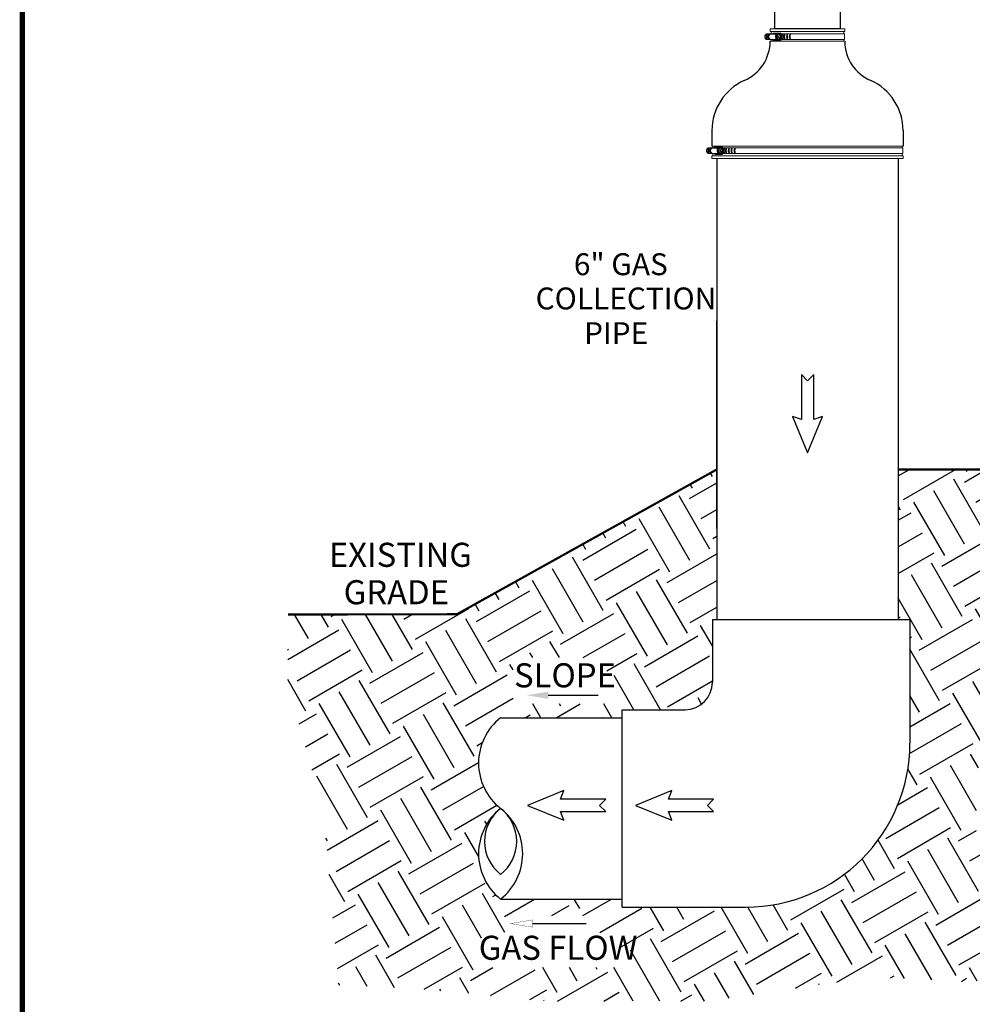
# Model space of a CAD drawing. Units: inches. Extents: x 0.5 to 10.9, y 0.1 to 17.
# Drawn here: x 0.5 to 4, y 7.9 to 11.5 of the extents above; entities that cross this region are included whole.
import ezdxf

# ---------------------------------------------------------------- set-up
doc = ezdxf.new("R2010")
doc.units = ezdxf.units.IN
doc.header["$LTSCALE"] = 0.75
doc.header["$MEASUREMENT"] = 0
doc.styles.add('logo', font='ARIALN.TTF')

msp = doc.modelspace()

# ---------------------------------------------------------------- hatches: boundary and pattern name
h = msp.add_hatch()
h.set_pattern_fill('EARTH', color=256, scale=0.9, angle=30, style=0)
h.set_pattern_definition([(30, (-2.80762, 23.35922), (0.0823557, 0.3073557), [0.225, -0.225]), (30, (-2.8498, 23.4323), (0.0823557, 0.3073557), [0.225, -0.225]), (30, (-2.892, 23.50537), (0.0823557, 0.3073557), [0.225, -0.225]), (120, (-2.8817, 23.54379), (-0.3073557, 0.0823557), [0.225, -0.225]), (120, (-2.80863, 23.58597), (-0.3073557, 0.0823557), [0.225, -0.225]), (120, (-2.73556, 23.62816), (-0.3073557, 0.0823557), [0.225, -0.225])])
h.paths.add_polyline_path([(2.609, 8.1593), (2.609, 8.2205), (2.3058, 8.2205), (2.3058, 8.1593), (2.2131, 8.1593), (2.2131, 8.0309), (2.7243, 8.0309), (2.7243, 8.1593)], flags=16)
h.paths.add_polyline_path([(2.6715, 8.9943), (2.6715, 9.1635), (2.3291, 9.1635), (2.3291, 8.9943)], flags=16)
h.paths.add_polyline_path([(4.3459, 8.8186), (4.3459, 8.947), (4.1213, 8.947), (4.1213, 8.8186)], flags=16)
h.paths.add_polyline_path([(4.4656, 8.5082), (4.4656, 8.6366), (4.0231, 8.6366), (4.0231, 8.5082)], flags=16)
edge = h.paths.add_edge_path()
edge.add_line((5.4446, 9.8516), (5.4446, 8.0011))
edge.add_line((5.4446, 8.0011), (4.7885, 8.0826))
edge.add_line((4.7885, 8.0826), (4.0069, 7.9784))
edge.add_line((4.0069, 7.9784), (3.6422, 7.9968))
edge.add_line((3.6422, 7.9968), (3.0438, 7.9077))
edge.add_line((3.0438, 7.9077), (2.4553, 7.9077))
edge.add_line((2.4553, 7.9077), (2.017, 7.9506))
edge.add_line((2.017, 7.9506), (1.6922, 7.9659))
edge.add_line((1.6922, 7.9659), (1.637, 8.5969))
edge.add_line((1.637, 8.5969), (1.5052, 9.0717))
edge.add_line((1.5052, 9.0717), (1.5065, 9.3213))
edge.add_line((1.5065, 9.3213), (2.1224, 9.3213))
edge.add_line((2.1224, 9.3213), (3.0741, 9.8516))
edge.add_line((3.0741, 9.8516), (3.0741, 9.3031))
edge.add_line((3.0741, 9.3031), (3.0577, 9.3031))
edge.add_line((3.0577, 9.3031), (3.0577, 9.0734))
edge.add_arc((2.9577, 9.0734), 0.1, -90, 0, ccw=False)
edge.add_line((2.9577, 8.9734), (2.7281, 8.9734))
edge.add_line((2.7281, 8.9734), (2.7281, 8.9437))
edge.add_line((2.7281, 8.9437), (2.2836, 8.9437))
edge.add_arc((2.4131, 8.7781), 0.2103, 128.0362, 231.9638)
edge.add_arc((2.4131, 8.4468), 0.2103, 128.0362, 231.9638)
edge.add_line((2.2836, 8.2812), (2.7281, 8.2812))
edge.add_line((2.7281, 8.2812), (2.7281, 8.2515))
edge.add_line((2.7281, 8.2515), (3.1796, 8.2515))
edge.add_arc((3.1796, 8.8515), 0.6, 270, 360)
edge.add_line((3.7796, 8.8515), (3.7796, 9.3031))
edge.add_line((3.7796, 9.3031), (3.7366, 9.3031))
edge.add_line((3.7366, 9.3031), (3.7366, 9.8516))
edge.add_line((3.7366, 9.8516), (4.4764, 9.8516))
edge.add_line((4.4764, 9.8516), (4.4764, 8.8286))
edge.add_line((4.4764, 8.8286), (4.468, 8.8286))
edge.add_line((4.468, 8.8286), (4.468, 8.8173))
edge.add_arc((4.438, 8.8173), 0.03, -90, 0, ccw=False)
edge.add_line((4.438, 8.7873), (4.4267, 8.7873))
edge.add_line((4.4267, 8.7873), (4.4267, 8.7789))
edge.add_line((4.4267, 8.7789), (4.0399, 8.7789))
edge.add_arc((4.0564, 8.7578), 0.0267, 128.0362, 231.9638)
edge.add_arc((4.056, 8.7159), 0.0264, 127.7082, 232.2918)
edge.add_line((4.0399, 8.6951), (4.4267, 8.6951))
edge.add_line((4.4267, 8.6951), (4.4267, 8.6867))
edge.add_line((4.4267, 8.6867), (4.4811, 8.6867))
edge.add_arc((4.4811, 8.7742), 0.0875, 270, 360)
edge.add_line((4.5686, 8.7742), (4.5686, 8.8286))
edge.add_line((4.5686, 8.8286), (4.5602, 8.8286))
edge.add_line((4.5602, 8.8286), (4.5602, 9.8516))
edge.add_line((4.5602, 9.8516), (5.4446, 9.8516))

# ---------------------------------------------------------------- linework, layer by layer
at = {"color": 7, "linetype": 'Continuous', "lineweight": 15}
for p, q in [((3.2689, 11.4617), (3.5415, 11.4617)), ((3.2689, 11.4517), (3.2689, 11.4617)), ((3.2689, 11.4517), (3.3255, 11.4517)), ((3.2726, 11.4437), (3.2726, 11.4517)), ((3.2815, 11.4466), (3.3053, 11.4466)), ((3.3076, 11.4455), (3.3076, 11.4437)), ((3.3255, 11.4517), (3.5415, 11.4517)), ((3.5377, 11.4517), (3.5377, 11.4437)), ((3.5415, 11.4617), (3.5415, 11.4517)), ((3.2759, 11.4437), (3.2573, 11.4437)), ((3.2759, 11.4225), (3.258, 11.4225)), ((3.2689, 11.4167), (3.3255, 11.4167)), ((3.2689, 11.4167), (3.2689, 11.4167)), ((3.2723, 11.443), (3.2786, 11.4443)), ((3.2957, 11.443), (3.2723, 11.443)), ((3.2957, 11.4233), (3.2723, 11.4233)), ((3.2784, 11.422), (3.2723, 11.4233)), ((3.2726, 11.4167), (3.2726, 11.4225)), ((3.2978, 11.422), (3.2784, 11.422)), ((3.2978, 11.4443), (3.2786, 11.4443)), ((3.3053, 11.4198), (3.2815, 11.4198)), ((3.2921, 11.4395), (3.295, 11.4423)), ((3.295, 11.4239), (3.2921, 11.4267)), ((3.2935, 11.4333), (3.2982, 11.4427)), ((3.2935, 11.4333), (3.2999, 11.4333)), ((3.2979, 11.4237), (3.2935, 11.4333)), ((3.2979, 11.4237), (3.3043, 11.4237)), ((3.307, 11.4235), (3.2979, 11.4237)), ((3.2982, 11.4427), (3.3046, 11.4427)), ((3.3017, 11.4289), (3.3021, 11.4281)), ((3.3022, 11.4384), (3.3018, 11.4376)), ((3.3021, 11.4441), (3.3026, 11.4441)), ((3.3026, 11.4221), (3.3021, 11.4221)), ((3.3027, 11.4236), (3.3084, 11.4235)), ((3.3058, 11.4243), (3.3061, 11.4421)), ((3.3247, 11.4437), (3.3059, 11.4437)), ((3.3247, 11.4225), (3.3059, 11.4225)), ((3.3087, 11.4426), (3.3065, 11.4426)), ((3.307, 11.4235), (3.3134, 11.4235)), ((3.3076, 11.4225), (3.3076, 11.4207)), ((3.3087, 11.4426), (3.3084, 11.4235)), ((3.3084, 11.4235), (3.3115, 11.4235)), ((3.3118, 11.4426), (3.3087, 11.4426)), ((3.3117, 11.4419), (3.3115, 11.4242)), ((3.3115, 11.4242), (3.3115, 11.4235)), ((3.3119, 11.4235), (3.3115, 11.4235)), ((3.3118, 11.4426), (3.3117, 11.4419)), ((3.3118, 11.4426), (3.3122, 11.4426)), ((3.3153, 11.4278), (3.3157, 11.4286)), ((3.3159, 11.4373), (3.3155, 11.4382)), ((3.3245, 11.4437), (3.5403, 11.4437)), ((3.3245, 11.4225), (3.5403, 11.4225)), ((3.3255, 11.4167), (3.5415, 11.4167)), ((3.5377, 11.4225), (3.5377, 11.4167)), ((3.5403, 11.4437), (3.5403, 11.4225)), ((3.0627, 11.0271), (3.0442, 11.0271)), ((3.0558, 11.0329), (3.1123, 11.0329)), ((3.0591, 11.0264), (3.0654, 11.0277)), ((3.0826, 11.0264), (3.0591, 11.0264)), ((3.0595, 11.0271), (3.0595, 11.0329)), ((3.0847, 11.0277), (3.0654, 11.0277)), ((3.0684, 11.03), (3.0922, 11.03)), ((3.079, 11.0229), (3.0818, 11.0257)), ((3.0804, 11.0167), (3.085, 11.0261)), ((3.0804, 11.0167), (3.0867, 11.0167)), ((3.0848, 11.0071), (3.0804, 11.0167)), ((3.085, 11.0261), (3.0914, 11.0261)), ((3.0891, 11.0218), (3.0887, 11.021)), ((3.0889, 11.0275), (3.0895, 11.0275)), ((3.1116, 11.0271), (3.0927, 11.0271)), ((3.0927, 11.0077), (3.0929, 11.0255)), ((3.0955, 11.026), (3.0933, 11.026)), ((3.0944, 11.0289), (3.0944, 11.0271)), ((3.0955, 11.026), (3.0953, 11.0069)), ((3.0986, 11.026), (3.0955, 11.026)), ((3.0986, 11.0254), (3.0984, 11.0076)), ((3.0986, 11.026), (3.0991, 11.026)), ((3.0986, 11.026), (3.0986, 11.0254)), ((3.1027, 11.0207), (3.1023, 11.0216)), ((3.1114, 11.0271), (3.7538, 11.0271)), ((3.1123, 11.0329), (3.7549, 11.0329)), ((3.7512, 11.0329), (3.7512, 11.0271)), ((3.7538, 11.0271), (3.7538, 11.0059)), ((3.0627, 11.0059), (3.0449, 11.0059)), ((3.0558, 10.9979), (3.1123, 10.9979)), ((3.0558, 10.988), (3.0558, 10.9979)), ((3.0558, 10.988), (3.1123, 10.988)), ((3.0653, 11.0054), (3.0591, 11.0067)), ((3.0826, 11.0067), (3.0591, 11.0067)), ((3.0595, 10.9979), (3.0595, 11.0059)), ((3.0846, 11.0054), (3.0653, 11.0054)), ((3.0922, 11.0032), (3.0684, 11.0032)), ((3.0818, 11.0073), (3.079, 11.0102)), ((3.0939, 11.0069), (3.0848, 11.0071)), ((3.0848, 11.0071), (3.0911, 11.0071)), ((3.0885, 11.0123), (3.0889, 11.0115)), ((3.0895, 11.0055), (3.0889, 11.0055)), ((3.0896, 11.0071), (3.0953, 11.0069)), ((3.1116, 11.0059), (3.0927, 11.0059)), ((3.0939, 11.0069), (3.1003, 11.0069)), ((3.0944, 11.0059), (3.0944, 11.0041)), ((3.0953, 11.0069), (3.0983, 11.0069)), ((3.0984, 11.0076), (3.0983, 11.0069)), ((3.0988, 11.0069), (3.0983, 11.0069)), ((3.1022, 11.0112), (3.1026, 11.012)), ((3.1114, 11.0059), (3.7538, 11.0059)), ((3.1123, 10.9979), (3.7549, 10.9979)), ((3.1123, 10.988), (3.7549, 10.988)), ((3.7512, 11.0059), (3.7512, 10.9979)), ((3.7549, 10.9979), (3.7549, 10.988))]:
    msp.add_line(p, q, dxfattribs=at)
for p, q in [((3.5242, 11.4617), (3.2862, 11.4617)), ((3.5415, 11.4167), (3.5415, 11.4167)), ((3.0558, 11.0904), (3.0558, 11.0329)), ((3.7549, 11.0904), (3.7549, 11.0329)), ((3.0741, 10.988), (3.0741, 9.3031)), ((3.7366, 10.988), (3.7366, 9.3031)), ((3.0741, 9.6354), (3.0741, 10.3944)), ((3.0741, 9.6354), (3.0741, 10.3944)), ((3.0741, 9.8516), (2.1224, 9.3213)), ((2.1224, 9.3213), (1.5065, 9.3213)), ((3.0577, 9.3031), (3.0577, 9.0734)), ((3.0577, 9.3031), (3.0874, 9.3031)), ((3.0874, 9.3031), (3.7499, 9.3031)), ((3.7499, 9.3031), (3.7796, 9.3031)), ((3.7796, 9.3031), (3.7796, 8.8515)), ((2.4579, 9.0261), (2.6402, 9.0261)), ((2.7281, 8.9734), (2.9577, 8.9734)), ((2.7281, 8.9437), (2.7281, 8.9734)), ((2.2836, 8.9437), (2.7281, 8.9437)), ((2.7281, 8.2812), (2.7281, 8.9437)), ((2.7281, 8.2812), (2.7281, 8.9437)), ((2.2836, 8.2812), (2.7281, 8.2812)), ((2.7281, 8.2515), (2.7281, 8.2812)), ((2.7281, 8.2515), (3.1796, 8.2515)), ((2.4001, 8.1916), (2.5957, 8.1916))]:
    msp.add_line(p, q)
at = {"color": 142, "linetype": 'Continuous', "lineweight": 15}
for p, q in [((3.3017, 11.422), (3.3032, 11.4221)), ((3.0885, 11.0054), (3.0901, 11.0055))]:
    msp.add_line(p, q, dxfattribs=at)
at = {"color": 7, "const_width": 0.0192}
msp.add_lwpolyline([(0.5352, 16.2691, -0.414214), (0.7012, 16.4351), (10.7306, 16.4351, -0.414214), (10.8966, 16.2691), (10.8966, 0.2681, -0.414214), (10.7306, 0.102), (0.7012, 0.102, -0.414214), (0.5352, 0.2681)], format="xyb", close=True, dxfattribs=at)
msp.add_lwpolyline([(3.5242, 11.5292), (3.5242, 11.4617), (3.2862, 11.4617), (3.2862, 11.5292)])
at = {"color": 7, "linetype": 'Continuous', "lineweight": 15, "flags": 128}
for points in [[(3.3013, 11.445), (3.2995, 11.4448), (3.2978, 11.4442), (3.2962, 11.4433), (3.2947, 11.442), (3.2935, 11.4404), (3.2925, 11.4386), (3.2918, 11.4366), (3.2914, 11.4344), (3.2914, 11.4322), (3.2917, 11.4301), (3.2923, 11.428), (3.2933, 11.4261), (3.2945, 11.4245), (3.2959, 11.4231), (3.2975, 11.4221), (3.2992, 11.4215), (3.301, 11.4213)], [(3.2723, 11.4233), (3.2706, 11.4235), (3.2689, 11.4241), (3.2675, 11.4251), (3.2662, 11.4265), (3.2652, 11.4282), (3.2645, 11.4301), (3.2641, 11.4321), (3.2641, 11.4341), (3.2645, 11.4362), (3.2652, 11.438), (3.2662, 11.4397), (3.2675, 11.4411), (3.2689, 11.4421), (3.2706, 11.4428), (3.2723, 11.443)], [(3.2957, 11.4233), (3.2943, 11.4235), (3.2927, 11.4241), (3.2912, 11.4251), (3.29, 11.4265), (3.289, 11.4282), (3.2883, 11.4301), (3.2879, 11.4321), (3.2879, 11.4341), (3.2883, 11.4362), (3.289, 11.438), (3.29, 11.4397), (3.2912, 11.4411), (3.2927, 11.4421), (3.2943, 11.4428), (3.2957, 11.443)], [(3.3021, 11.4441), (3.3013, 11.4441), (3.2996, 11.4437), (3.298, 11.443), (3.2966, 11.4419), (3.2953, 11.4405), (3.2943, 11.4388), (3.2935, 11.4369), (3.2931, 11.4349), (3.293, 11.4328), (3.2932, 11.4307), (3.2937, 11.4287), (3.2946, 11.4269), (3.2957, 11.4253), (3.297, 11.424), (3.2985, 11.423), (3.3002, 11.4223), (3.3019, 11.4221)], [(3.3011, 11.4357), (3.3009, 11.4351), (3.3009, 11.435)], [(3.0591, 11.0067), (3.0574, 11.0069), (3.0558, 11.0075), (3.0543, 11.0085), (3.0531, 11.0099), (3.0521, 11.0116), (3.0514, 11.0135), (3.051, 11.0155), (3.051, 11.0175), (3.0514, 11.0196), (3.0521, 11.0214), (3.0531, 11.0231), (3.0543, 11.0245), (3.0558, 11.0255), (3.0574, 11.0262), (3.0591, 11.0264)], [(3.0826, 11.0067), (3.0812, 11.0069), (3.0796, 11.0075), (3.0781, 11.0085), (3.0768, 11.0099), (3.0758, 11.0116), (3.0751, 11.0135), (3.0748, 11.0155), (3.0748, 11.0175), (3.0751, 11.0196), (3.0758, 11.0214), (3.0768, 11.0231), (3.0781, 11.0245), (3.0796, 11.0255), (3.0812, 11.0262), (3.0826, 11.0264)], [(3.0882, 11.0284), (3.0864, 11.0282), (3.0847, 11.0276), (3.083, 11.0267), (3.0816, 11.0254), (3.0803, 11.0238), (3.0793, 11.022), (3.0787, 11.02), (3.0783, 11.0178), (3.0783, 11.0156), (3.0786, 11.0135), (3.0792, 11.0114), (3.0801, 11.0095), (3.0813, 11.0079), (3.0827, 11.0065), (3.0843, 11.0055), (3.0861, 11.0049), (3.0879, 11.0047)], [(3.0889, 11.0275), (3.0882, 11.0275), (3.0865, 11.0271), (3.0849, 11.0264), (3.0834, 11.0253), (3.0821, 11.0239), (3.0811, 11.0222), (3.0804, 11.0203), (3.0799, 11.0183), (3.0798, 11.0162), (3.08, 11.0141), (3.0806, 11.0121), (3.0814, 11.0103), (3.0825, 11.0087), (3.0839, 11.0074), (3.0854, 11.0064), (3.087, 11.0058), (3.0888, 11.0055)], [(3.0879, 11.0191), (3.0878, 11.0185), (3.0878, 11.0184)]]:
    msp.add_lwpolyline(points, dxfattribs=at)
at = {"color": 142, "linetype": 'Continuous', "lineweight": 15, "flags": 128}
for points in [[(3.3032, 11.4441), (3.3029, 11.4441), (3.3011, 11.4442), (3.2994, 11.4438), (3.2978, 11.4431), (3.2963, 11.442), (3.295, 11.4405), (3.294, 11.4388), (3.2932, 11.4369), (3.2928, 11.4349), (3.2926, 11.4328), (3.2929, 11.4307), (3.2934, 11.4287), (3.2943, 11.4268), (3.2954, 11.4252), (3.2967, 11.4239), (3.2983, 11.4229), (3.2999, 11.4223), (3.3017, 11.422), (3.3017, 11.422)], [(3.0901, 11.0275), (3.0897, 11.0275), (3.088, 11.0276), (3.0863, 11.0272), (3.0846, 11.0265), (3.0831, 11.0254), (3.0818, 11.0239), (3.0808, 11.0222), (3.0801, 11.0203), (3.0796, 11.0183), (3.0795, 11.0162), (3.0797, 11.0141), (3.0803, 11.0121), (3.0811, 11.0102), (3.0822, 11.0086), (3.0836, 11.0073), (3.0851, 11.0063), (3.0868, 11.0057), (3.0885, 11.0054), (3.0885, 11.0054)]]:
    msp.add_lwpolyline(points, dxfattribs=at)
for points in [[(3.428, 10.0336), (3.428, 10.1983), (3.4054, 10.1756), (3.3828, 10.1983), (3.3828, 10.0336), (3.351, 10.0453), (3.4054, 9.9125), (3.4597, 10.0453)], [(2.503, 8.6008), (2.6676, 8.6008), (2.645, 8.6234), (2.6676, 8.646), (2.503, 8.646), (2.5147, 8.6777), (2.3819, 8.6234), (2.5147, 8.5691)], [(2.8973, 8.6008), (3.0619, 8.6008), (3.0393, 8.6234), (3.0619, 8.646), (2.8973, 8.646), (2.9089, 8.6777), (2.7761, 8.6234), (2.9089, 8.5691)]]:
    msp.add_lwpolyline(points, close=True)
at = {"const_width": 0.008}
for points in [[(3.0741, 9.8516), (2.1239, 9.3222), (1.5065, 9.3213)], [(4.4764, 9.8516), (3.7366, 9.8516)]]:
    msp.add_lwpolyline(points, dxfattribs=at)
at = {"const_width": 0.001}
msp.add_lwpolyline([(4.0399, 8.7789), (4.4267, 8.7789), (4.4267, 8.7873), (4.438, 8.7873, 0.414214), (4.468, 8.8173), (4.468, 8.8286), (4.4763, 8.8286), (4.4764, 9.8516), (3.7366, 9.8516), (3.7366, 9.3031), (3.7796, 9.3031), (3.7796, 8.8515, -0.414214), (3.1796, 8.2515), (2.7281, 8.2515), (2.7281, 8.2812), (2.2836, 8.2812)], format="xyb", dxfattribs=at)
msp.add_lwpolyline([(2.4001, 8.1916), (2.4001, 8.2049), (2.3201, 8.1916), (2.4001, 8.1783)], close=True, dxfattribs=at)
at = {"color": 7, "linetype": 'Continuous', "lineweight": 15}
for centre, radius, start, end in [((3.2817, 11.4434), 0.00324, 92.8401, 163.8488), ((3.3053, 11.4436), 0.00293, 38.9415, 153.5923), ((3.2817, 11.4233), 0.00356, 201.9441, 267.2193), ((3.2988, 11.4331), 0.00923, 136.4086, 223.5914), ((3.305, 11.4335), 0.0115, 126.2726, 180.8692), ((3.3051, 11.4328), 0.0116, 177.634, 231.7059), ((3.3026, 11.4299), 0.0078, 233.1228, 304.5126), ((3.3026, 11.4363), 0.0078, 53.1229, 124.5125), ((3.3119, 11.4332), 0.0111, 156.3593, 174.8925), ((3.3121, 11.4331), 0.0113, 176.6526, 201.8696), ((3.3097, 11.4318), 0.00849, 206.2319, 242.7799), ((3.3096, 11.4345), 0.00834, 114.9882, 152.0015), ((3.3053, 11.423), 0.0032, 212.3815, 315.2043), ((3.3096, 11.4313), 0.00825, 218.9578, 244.3502), ((3.308, 11.4317), 0.00834, 294.9882, 332.0015), ((3.3079, 11.4344), 0.00849, 26.2319, 62.7799), ((3.3085, 11.4312), 0.0081, 293.4003, 319.109), ((3.3084, 11.4349), 0.00825, 38.9575, 64.3504), ((3.3054, 11.4331), 0.0113, 336.5261, 21.853), ((3.3053, 11.4331), 0.0119, 347.3983, 10.9809), ((3.0685, 11.0268), 0.00324, 92.8401, 163.8488), ((3.0857, 11.0165), 0.00923, 136.4086, 223.5914), ((3.092, 11.0162), 0.0116, 177.634, 231.7059), ((3.0918, 11.0169), 0.0115, 126.2726, 180.8692), ((3.0895, 11.0197), 0.0078, 53.1229, 124.5125), ((3.099, 11.0165), 0.0113, 176.6526, 201.8696), ((3.0988, 11.0166), 0.0111, 156.3593, 174.8925), ((3.0964, 11.0179), 0.00834, 114.9882, 152.0015), ((3.0922, 11.027), 0.00293, 38.9415, 153.5923), ((3.0947, 11.0178), 0.00849, 26.2319, 62.7799), ((3.0952, 11.0183), 0.00825, 38.9576, 64.3503), ((3.0922, 11.0165), 0.0113, 336.5261, 21.853), ((3.0921, 11.0165), 0.0119, 347.3983, 10.9809), ((3.0686, 11.0067), 0.00356, 201.9441, 267.2193), ((3.0895, 11.0133), 0.0078, 233.1228, 304.5126), ((3.0965, 11.0152), 0.00849, 206.2319, 242.7799), ((3.0922, 11.0064), 0.0032, 212.3815, 315.2043), ((3.0964, 11.0147), 0.00825, 218.9576, 244.3503), ((3.0948, 11.0151), 0.00834, 294.9882, 332.0015), ((3.0953, 11.0146), 0.0081, 293.4003, 319.109)]:
    msp.add_arc(centre, radius, start, end, dxfattribs=at)
for centre, radius, start, end in [((3.1122, 11.4169), 0.1567, 293.3038, 359.9312), ((3.2682, 11.4333), 0.0142, 143.878, 216.122), ((3.2676, 11.4333), 0.0129, 149.8378, 210.1622), ((3.3008, 11.4333), 0.0447, 169.253, 190.747), ((3.2753, 11.4333), 0.0142, 143.878, 216.122), ((3.2747, 11.4333), 0.0129, 149.8378, 210.1622), ((3.3078, 11.4333), 0.0447, 169.253, 190.747), ((3.3328, 11.4333), 0.0142, 143.878, 216.122), ((3.3322, 11.4333), 0.0129, 149.8378, 210.1622), ((3.3653, 11.4333), 0.0447, 169.253, 190.747), ((3.343, 11.4333), 0.0142, 143.878, 216.122), ((3.3424, 11.4333), 0.0129, 149.8378, 210.1622), ((3.3755, 11.4333), 0.0447, 169.253, 190.747), ((3.353, 11.4333), 0.0142, 143.878, 216.122), ((3.3525, 11.4333), 0.0129, 149.8378, 210.1622), ((3.3856, 11.4333), 0.0447, 169.253, 190.747), ((3.698, 11.4169), 0.1565, 180.0738, 246.8112), ((3.2558, 11.0904), 0.2, 114.0755, 180), ((3.5549, 11.0904), 0.2, 0, 65.986), ((3.0551, 11.0167), 0.0142, 143.878, 216.122), ((3.0545, 11.0167), 0.0129, 149.8378, 210.1622), ((3.0876, 11.0167), 0.0447, 169.253, 190.747), ((3.0622, 11.0167), 0.0142, 143.878, 216.122), ((3.0616, 11.0167), 0.0129, 149.8378, 210.1622), ((3.0947, 11.0167), 0.0447, 169.253, 190.747), ((3.1196, 11.0167), 0.0142, 143.878, 216.122), ((3.119, 11.0167), 0.0129, 149.8378, 210.1622), ((3.1521, 11.0167), 0.0447, 169.253, 190.747), ((3.1299, 11.0167), 0.0142, 143.878, 216.122), ((3.1293, 11.0167), 0.0129, 149.8378, 210.1622), ((3.1624, 11.0167), 0.0447, 169.253, 190.747), ((3.1399, 11.0167), 0.0142, 143.878, 216.122), ((3.1393, 11.0167), 0.0129, 149.8378, 210.1622), ((3.1724, 11.0167), 0.0447, 169.253, 190.747), ((3.1511, 11.0167), 0.0142, 143.878, 216.122), ((3.1506, 11.0167), 0.0129, 149.8378, 210.1622), ((3.1837, 11.0167), 0.0447, 169.253, 190.747), ((2.9577, 9.0734), 0.1, 270, 0), ((2.4131, 8.7781), 0.2103, 128.0362, 231.9638), ((3.1796, 8.8515), 0.6, 270, 0), ((2.4131, 8.4468), 0.2103, 128.0362, 231.9638), ((2.378, 8.4918), 0.1532, 128.0362, 231.9638), ((2.1892, 8.4918), 0.1532, 308.0362, 51.9638), ((2.154, 8.4468), 0.2103, 308.0362, 51.9638)]:
    msp.add_arc(centre, radius, start, end)
for points, knots in [([(3.3015, 11.445), (3.3018, 11.445), (3.3027, 11.445), (3.3041, 11.4446), (3.3057, 11.4439), (3.3068, 11.4432), (3.3073, 11.4427), (3.3074, 11.4426)], [0, 0, 0, 0, 0.135002, 0.407434, 0.679935, 0.953179, 1, 1, 1, 1]), ([(3.2573, 11.4437), (3.2563, 11.4434), (3.2547, 11.4429), (3.2529, 11.4416), (3.2517, 11.4404), (3.2506, 11.439), (3.2499, 11.4374), (3.2493, 11.4358), (3.249, 11.434), (3.2491, 11.4322), (3.2493, 11.4305), (3.2499, 11.4288), (3.2507, 11.4273), (3.2517, 11.4259), (3.2529, 11.4247), (3.2547, 11.4234), (3.2565, 11.4227), (3.2578, 11.4225), (3.258, 11.4225)], [0, 0, 0, 0, 0.115741, 0.172993, 0.230244, 0.287493, 0.344741, 0.401987, 0.459233, 0.516479, 0.573725, 0.630971, 0.688219, 0.745468, 0.802719, 0.85978, 0.975142, 1, 1, 1, 1]), ([(3.3011, 11.4357), (3.3011, 11.4357), (3.3011, 11.4357), (3.3011, 11.4357), (3.3011, 11.4355), (3.301, 11.4351), (3.3008, 11.4345), (3.3005, 11.434), (3.3003, 11.4337), (3.3001, 11.4335), (3.3, 11.4334), (3.2999, 11.4333), (3.2999, 11.4333), (3.2999, 11.4333)], [0, 0, 0, 0, 0.018876, 0.042698, 0.086839, 0.230743, 0.557796, 0.681401, 0.832377, 0.885935, 0.939859, 0.973161, 1, 1, 1, 1]), ([(3.2999, 11.4333), (3.2999, 11.4333), (3.2999, 11.4333), (3.3, 11.4332), (3.3002, 11.4331), (3.3004, 11.4328), (3.3007, 11.4321), (3.301, 11.4315), (3.3011, 11.4311), (3.3011, 11.4309), (3.301, 11.4309), (3.301, 11.4309), (3.301, 11.4308), (3.301, 11.4308)], [0, 0, 0, 0, 0.030651, 0.068092, 0.124968, 0.228845, 0.442053, 0.821875, 0.879091, 0.940621, 0.965161, 0.986096, 1, 1, 1, 1]), ([(3.3012, 11.4358), (3.3011, 11.4354), (3.3009, 11.4345), (3.3008, 11.433), (3.3009, 11.4316), (3.3011, 11.4309), (3.3011, 11.4308)], [0, 0, 0, 0, 0.193224, 0.567669, 0.922943, 1, 1, 1, 1]), ([(3.3018, 11.4376), (3.3016, 11.4372), (3.3014, 11.4368), (3.3012, 11.4363), (3.3011, 11.4361), (3.3011, 11.4359), (3.301, 11.4358), (3.301, 11.4358), (3.301, 11.4357), (3.3011, 11.4357), (3.3011, 11.4357), (3.3011, 11.4357)], [0, 0, 0, 0, 0.552357, 0.689589, 0.784238, 0.850364, 0.919264, 0.947399, 0.975765, 0.991856, 1, 1, 1, 1]), ([(3.301, 11.4308), (3.301, 11.4308), (3.301, 11.4308), (3.301, 11.4308), (3.301, 11.4307), (3.301, 11.4304), (3.3013, 11.4297), (3.3016, 11.4292), (3.3017, 11.4289)], [0, 0, 0, 0, 0.016668, 0.037321, 0.073229, 0.179706, 0.59573, 1, 1, 1, 1]), ([(3.3073, 11.4235), (3.3072, 11.4234), (3.3067, 11.4229), (3.3056, 11.4223), (3.304, 11.4215), (3.3025, 11.4212), (3.3015, 11.4212), (3.3012, 11.4212)], [0, 0, 0, 0, 0.034284, 0.305241, 0.575093, 0.843649, 1, 1, 1, 1]), ([(3.3021, 11.4281), (3.3022, 11.4277), (3.3025, 11.4272), (3.3027, 11.4267), (3.3028, 11.4265), (3.3029, 11.4264), (3.303, 11.4263), (3.3031, 11.4262), (3.3031, 11.4261), (3.3031, 11.4261), (3.3032, 11.4261), (3.3032, 11.4261)], [0, 0, 0, 0, 0.552359, 0.689588, 0.78424, 0.850366, 0.919265, 0.9474, 0.975761, 0.991857, 1, 1, 1, 1]), ([(3.3034, 11.4403), (3.3034, 11.4403), (3.3033, 11.4403), (3.3033, 11.4403), (3.3032, 11.4402), (3.3029, 11.4399), (3.3026, 11.4392), (3.3023, 11.4387), (3.3022, 11.4384)], [0, 0, 0, 0, 0.016669, 0.037317, 0.073228, 0.179706, 0.59573, 1, 1, 1, 1]), ([(3.3032, 11.4261), (3.3032, 11.4261), (3.3032, 11.4261), (3.3033, 11.4261), (3.3034, 11.4259), (3.3037, 11.4255), (3.304, 11.4249), (3.3043, 11.4244), (3.3044, 11.424), (3.3044, 11.4238), (3.3044, 11.4237), (3.3043, 11.4237), (3.3043, 11.4237), (3.3043, 11.4237)], [0, 0, 0, 0, 0.018876, 0.0427, 0.086842, 0.230743, 0.557798, 0.681401, 0.832377, 0.885937, 0.939857, 0.973161, 1, 1, 1, 1]), ([(3.3046, 11.4427), (3.3046, 11.4427), (3.3046, 11.4427), (3.3046, 11.4427), (3.3047, 11.4425), (3.3046, 11.4422), (3.3043, 11.4416), (3.3039, 11.441), (3.3036, 11.4405), (3.3035, 11.4404), (3.3034, 11.4404), (3.3034, 11.4403), (3.3034, 11.4403), (3.3034, 11.4403)], [0, 0, 0, 0, 0.030648, 0.068087, 0.124962, 0.22884, 0.442051, 0.821875, 0.879091, 0.940622, 0.965159, 0.986094, 1, 1, 1, 1]), ([(3.3043, 11.4237), (3.3043, 11.4237), (3.3043, 11.4237), (3.3044, 11.4237), (3.3046, 11.4237), (3.3049, 11.4237), (3.3054, 11.4237), (3.3059, 11.4237), (3.3062, 11.4236), (3.3063, 11.4236)], [0, 0, 0, 0, 0.015416, 0.05616, 0.116897, 0.238675, 0.446812, 0.875212, 1, 1, 1, 1]), ([(3.3065, 11.4427), (3.3063, 11.4427), (3.306, 11.4427), (3.3055, 11.4427), (3.3051, 11.4427), (3.3048, 11.4427), (3.3047, 11.4427), (3.3046, 11.4427), (3.3046, 11.4427), (3.3046, 11.4427)], [0, 0, 0, 0, 0.363084, 0.588676, 0.816357, 0.88314, 0.933025, 0.983321, 1, 1, 1, 1]), ([(3.306, 11.4239), (3.306, 11.4239), (3.3059, 11.4239), (3.3059, 11.424), (3.3058, 11.4241), (3.3058, 11.4242), (3.3058, 11.4242), (3.3058, 11.4243)], [0, 0, 0, 0, 0.197587, 0.39568, 0.599587, 0.815942, 1, 1, 1, 1]), ([(3.3063, 11.4236), (3.3062, 11.4237), (3.3062, 11.4237), (3.3061, 11.4238), (3.3061, 11.4239), (3.306, 11.4239), (3.306, 11.4239)], [0, 0, 0, 0, 0.156693, 0.539989, 0.900317, 1, 1, 1, 1]), ([(3.3061, 11.4421), (3.3061, 11.4421), (3.3061, 11.4421), (3.3061, 11.4422), (3.3061, 11.4423), (3.3061, 11.4424), (3.3061, 11.4424)], [0, 0, 0, 0, 0.057387, 0.478073, 0.896737, 1, 1, 1, 1]), ([(3.3063, 11.4425), (3.3063, 11.4425), (3.3064, 11.4425), (3.3065, 11.4426), (3.3065, 11.4427), (3.3065, 11.4427)], [0, 0, 0, 0, 0.339683, 0.679813, 1, 1, 1, 1]), ([(3.3115, 11.4242), (3.3115, 11.4242), (3.3115, 11.4241), (3.3115, 11.424), (3.3115, 11.4239), (3.3116, 11.4238), (3.3116, 11.4238), (3.3117, 11.4238), (3.3117, 11.4238)], [0, 0, 0, 0, 0.032287, 0.268976, 0.50453, 0.729151, 0.938997, 1, 1, 1, 1]), ([(3.3119, 11.4423), (3.3119, 11.4423), (3.3119, 11.4423), (3.3118, 11.4423), (3.3118, 11.4422), (3.3118, 11.4421), (3.3117, 11.442), (3.3117, 11.4419)], [0, 0, 0, 0, 0.197584, 0.395678, 0.599584, 0.815929, 1, 1, 1, 1]), ([(3.3117, 11.4238), (3.3117, 11.4238), (3.3118, 11.4237), (3.3119, 11.4237), (3.3119, 11.4236), (3.3119, 11.4235)], [0, 0, 0, 0, 0.339696, 0.679812, 1, 1, 1, 1]), ([(3.3122, 11.4426), (3.3122, 11.4426), (3.3122, 11.4425), (3.3121, 11.4424), (3.312, 11.4423), (3.312, 11.4423), (3.3119, 11.4423)], [0, 0, 0, 0, 0.156684, 0.539983, 0.900306, 1, 1, 1, 1]), ([(3.3119, 11.4235), (3.3119, 11.4235), (3.3123, 11.4235), (3.3128, 11.4235), (3.3132, 11.4235), (3.3134, 11.4235), (3.3134, 11.4235), (3.3134, 11.4235), (3.3134, 11.4235), (3.3134, 11.4235), (3.3134, 11.4235)], [0, 0, 0, 0, 0.007345, 0.49027, 0.730718, 0.811014, 0.891722, 0.942515, 0.993781, 1, 1, 1, 1]), ([(3.3137, 11.4425), (3.3137, 11.4425), (3.3137, 11.4425), (3.3137, 11.4425), (3.3137, 11.4425), (3.3136, 11.4425), (3.3132, 11.4426), (3.3127, 11.4426), (3.3123, 11.4426), (3.3122, 11.4426), (3.3122, 11.4426)], [0, 0, 0, 0, 0.02362, 0.06402, 0.125157, 0.226555, 0.424157, 0.830846, 0.992657, 1, 1, 1, 1]), ([(3.3134, 11.4235), (3.3134, 11.4235), (3.3135, 11.4235), (3.3136, 11.4236), (3.3137, 11.4237), (3.3139, 11.424), (3.3143, 11.4247), (3.3145, 11.4253), (3.3146, 11.4257), (3.3146, 11.4258), (3.3146, 11.4259), (3.3146, 11.4259), (3.3146, 11.4259), (3.3146, 11.4259)], [0, 0, 0, 0, 0.030647, 0.06809, 0.124963, 0.228841, 0.442051, 0.821875, 0.87909, 0.94062, 0.965158, 0.986094, 1, 1, 1, 1]), ([(3.3148, 11.4401), (3.3148, 11.4401), (3.3148, 11.4401), (3.3148, 11.4401), (3.3149, 11.4403), (3.3148, 11.4408), (3.3145, 11.4413), (3.3143, 11.4419), (3.3141, 11.4422), (3.3139, 11.4424), (3.3138, 11.4425), (3.3137, 11.4425), (3.3137, 11.4425), (3.3137, 11.4425)], [0, 0, 0, 0, 0.018873, 0.042698, 0.086839, 0.230741, 0.557797, 0.681401, 0.832378, 0.885937, 0.939858, 0.973162, 1, 1, 1, 1]), ([(3.3146, 11.4259), (3.3146, 11.4259), (3.3146, 11.4259), (3.3146, 11.4259), (3.3146, 11.426), (3.3146, 11.4264), (3.3149, 11.427), (3.3152, 11.4275), (3.3153, 11.4278)], [0, 0, 0, 0, 0.016667, 0.037317, 0.073226, 0.179704, 0.595729, 1, 1, 1, 1]), ([(3.3155, 11.4382), (3.3153, 11.4385), (3.3151, 11.439), (3.3149, 11.4395), (3.3148, 11.4397), (3.3148, 11.4399), (3.3148, 11.44), (3.3148, 11.44), (3.3148, 11.4401), (3.3148, 11.4401), (3.3148, 11.4401), (3.3148, 11.4401)], [0, 0, 0, 0, 0.552359, 0.689588, 0.784239, 0.850368, 0.919264, 0.947398, 0.97576, 0.991856, 1, 1, 1, 1]), ([(3.3157, 11.4286), (3.3159, 11.429), (3.3161, 11.4294), (3.3164, 11.43), (3.3166, 11.4302), (3.3167, 11.4303), (3.3167, 11.4304), (3.3168, 11.4305), (3.3168, 11.4305), (3.3169, 11.4305), (3.3169, 11.4305), (3.3169, 11.4305)], [0, 0, 0, 0, 0.552357, 0.689586, 0.784237, 0.850364, 0.919265, 0.947399, 0.97576, 0.991855, 1, 1, 1, 1]), ([(3.317, 11.4354), (3.3169, 11.4354), (3.3169, 11.4354), (3.3169, 11.4354), (3.3168, 11.4355), (3.3166, 11.4359), (3.3162, 11.4365), (3.316, 11.437), (3.3159, 11.4373)], [0, 0, 0, 0, 0.016669, 0.037319, 0.07323, 0.179707, 0.595731, 1, 1, 1, 1]), ([(3.3169, 11.4305), (3.3169, 11.4305), (3.3169, 11.4305), (3.317, 11.4306), (3.3171, 11.4307), (3.3175, 11.4312), (3.3178, 11.4317), (3.3181, 11.4323), (3.3182, 11.4326), (3.3182, 11.4328), (3.3182, 11.4329), (3.3181, 11.4329), (3.3181, 11.4329), (3.3181, 11.4329)], [0, 0, 0, 0, 0.0188746, 0.0426975, 0.0868399, 0.2307421, 0.5577964, 0.6814027, 0.8323787, 0.8859393, 0.9398601, 0.9731638, 1, 1, 1, 1]), ([(3.3181, 11.4329), (3.3181, 11.4329), (3.3181, 11.4329), (3.3182, 11.433), (3.3182, 11.4331), (3.3181, 11.4335), (3.3179, 11.4341), (3.3175, 11.4347), (3.3172, 11.4352), (3.3171, 11.4353), (3.317, 11.4353), (3.317, 11.4354), (3.317, 11.4354), (3.317, 11.4354)], [0, 0, 0, 0, 0.030647, 0.068089, 0.124964, 0.228841, 0.442052, 0.821874, 0.879091, 0.940621, 0.96516, 0.986095, 1, 1, 1, 1]), ([(3.0442, 11.0271), (3.0431, 11.0268), (3.0416, 11.0263), (3.0397, 11.025), (3.0385, 11.0238), (3.0375, 11.0224), (3.0367, 11.0208), (3.0362, 11.0192), (3.0359, 11.0174), (3.0359, 11.0157), (3.0362, 11.0139), (3.0367, 11.0122), (3.0375, 11.0107), (3.0386, 11.0093), (3.0398, 11.0081), (3.0416, 11.0068), (3.0434, 11.0061), (3.0447, 11.0059), (3.0449, 11.0059)], [0, 0, 0, 0, 0.115741, 0.172993, 0.230244, 0.287493, 0.344741, 0.401987, 0.459233, 0.516479, 0.573725, 0.630971, 0.688219, 0.745468, 0.802719, 0.85978, 0.975142, 1, 1, 1, 1]), ([(3.0879, 11.0191), (3.0879, 11.0191), (3.088, 11.0191), (3.088, 11.0191), (3.088, 11.0189), (3.0879, 11.0185), (3.0876, 11.0179), (3.0874, 11.0174), (3.0872, 11.0171), (3.087, 11.0169), (3.0869, 11.0168), (3.0868, 11.0167), (3.0867, 11.0167), (3.0867, 11.0167)], [0, 0, 0, 0, 0.018876, 0.042698, 0.086839, 0.230743, 0.557796, 0.681401, 0.832377, 0.885935, 0.939859, 0.973161, 1, 1, 1, 1]), ([(3.0867, 11.0167), (3.0867, 11.0167), (3.0868, 11.0167), (3.0869, 11.0166), (3.087, 11.0165), (3.0873, 11.0162), (3.0876, 11.0155), (3.0878, 11.0149), (3.0879, 11.0145), (3.0879, 11.0144), (3.0879, 11.0143), (3.0879, 11.0143), (3.0879, 11.0143), (3.0879, 11.0143)], [0, 0, 0, 0, 0.030651, 0.068093, 0.124967, 0.228844, 0.442055, 0.821875, 0.879091, 0.940621, 0.965161, 0.986096, 1, 1, 1, 1]), ([(3.088, 11.0192), (3.088, 11.0188), (3.0878, 11.0179), (3.0877, 11.0164), (3.0878, 11.015), (3.0879, 11.0143), (3.088, 11.0142)], [0, 0, 0, 0, 0.193224, 0.567669, 0.922943, 1, 1, 1, 1]), ([(3.0879, 11.0143), (3.0878, 11.0143), (3.0878, 11.0142), (3.0878, 11.0142), (3.0878, 11.0141), (3.0879, 11.0138), (3.0882, 11.0131), (3.0884, 11.0126), (3.0885, 11.0123)], [0, 0, 0, 0, 0.016668, 0.03732, 0.073228, 0.179708, 0.595729, 1, 1, 1, 1]), ([(3.0887, 11.021), (3.0885, 11.0206), (3.0883, 11.0202), (3.088, 11.0197), (3.088, 11.0195), (3.0879, 11.0193), (3.0879, 11.0192), (3.0879, 11.0192), (3.0879, 11.0191), (3.0879, 11.0191), (3.0879, 11.0191), (3.0879, 11.0191)], [0, 0, 0, 0, 0.552357, 0.689589, 0.784238, 0.850364, 0.919264, 0.947399, 0.975765, 0.991856, 1, 1, 1, 1]), ([(3.0884, 11.0284), (3.0887, 11.0284), (3.0895, 11.0284), (3.091, 11.028), (3.0926, 11.0273), (3.0937, 11.0266), (3.0942, 11.0261), (3.0943, 11.026)], [0, 0, 0, 0, 0.135002, 0.407434, 0.679936, 0.953179, 1, 1, 1, 1]), ([(3.0902, 11.0237), (3.0902, 11.0237), (3.0902, 11.0237), (3.0902, 11.0237), (3.0901, 11.0236), (3.0898, 11.0233), (3.0895, 11.0226), (3.0892, 11.0221), (3.0891, 11.0218)], [0, 0, 0, 0, 0.016669, 0.037319, 0.073227, 0.179705, 0.595729, 1, 1, 1, 1]), ([(3.0914, 11.0261), (3.0914, 11.0261), (3.0915, 11.0261), (3.0915, 11.0261), (3.0915, 11.0259), (3.0914, 11.0256), (3.0912, 11.025), (3.0908, 11.0244), (3.0905, 11.0239), (3.0904, 11.0238), (3.0903, 11.0238), (3.0903, 11.0237), (3.0902, 11.0237), (3.0902, 11.0237)], [0, 0, 0, 0, 0.030648, 0.068087, 0.124962, 0.22884, 0.442051, 0.821875, 0.879091, 0.940622, 0.965159, 0.986094, 1, 1, 1, 1]), ([(3.0934, 11.0261), (3.0932, 11.0261), (3.0929, 11.0261), (3.0923, 11.0261), (3.0919, 11.0261), (3.0917, 11.0261), (3.0915, 11.0261), (3.0915, 11.0261), (3.0914, 11.0261), (3.0914, 11.0261)], [0, 0, 0, 0, 0.363084, 0.588676, 0.816357, 0.88314, 0.933025, 0.983321, 1, 1, 1, 1]), ([(3.0929, 11.0255), (3.0929, 11.0255), (3.0929, 11.0255), (3.0929, 11.0256), (3.093, 11.0257), (3.093, 11.0258), (3.093, 11.0258)], [0, 0, 0, 0, 0.057387, 0.478073, 0.896737, 1, 1, 1, 1]), ([(3.0931, 11.0259), (3.0932, 11.0259), (3.0932, 11.0259), (3.0933, 11.026), (3.0934, 11.0261), (3.0934, 11.0261)], [0, 0, 0, 0, 0.339683, 0.679813, 1, 1, 1, 1]), ([(3.0988, 11.0257), (3.0988, 11.0257), (3.0987, 11.0257), (3.0987, 11.0257), (3.0986, 11.0256), (3.0986, 11.0255), (3.0986, 11.0254), (3.0986, 11.0254)], [0, 0, 0, 0, 0.197584, 0.395678, 0.599585, 0.815941, 1, 1, 1, 1]), ([(3.0991, 11.026), (3.099, 11.026), (3.099, 11.0259), (3.0989, 11.0258), (3.0989, 11.0257), (3.0988, 11.0257), (3.0988, 11.0257)], [0, 0, 0, 0, 0.156684, 0.539983, 0.900306, 1, 1, 1, 1]), ([(3.1005, 11.0259), (3.1005, 11.0259), (3.1006, 11.0259), (3.1006, 11.0259), (3.1006, 11.026), (3.1004, 11.026), (3.1001, 11.026), (3.0996, 11.026), (3.0992, 11.026), (3.0991, 11.026), (3.0991, 11.026)], [0, 0, 0, 0, 0.02362, 0.06402, 0.125157, 0.226555, 0.424157, 0.830846, 0.992657, 1, 1, 1, 1]), ([(3.1016, 11.0235), (3.1017, 11.0235), (3.1017, 11.0235), (3.1017, 11.0235), (3.1017, 11.0237), (3.1016, 11.0242), (3.1014, 11.0247), (3.1011, 11.0253), (3.1009, 11.0256), (3.1008, 11.0258), (3.1007, 11.0259), (3.1006, 11.0259), (3.1005, 11.0259), (3.1005, 11.0259)], [0, 0, 0, 0, 0.0188731, 0.0426979, 0.0868388, 0.2307406, 0.5577972, 0.6814007, 0.8323762, 0.8859368, 0.9398584, 0.9731621, 1, 1, 1, 1]), ([(3.1023, 11.0216), (3.1022, 11.0219), (3.1019, 11.0224), (3.1017, 11.0229), (3.1017, 11.0231), (3.1016, 11.0233), (3.1016, 11.0234), (3.1016, 11.0234), (3.1016, 11.0235), (3.1016, 11.0235), (3.1016, 11.0235), (3.1016, 11.0235)], [0, 0, 0, 0, 0.552359, 0.689588, 0.78424, 0.850365, 0.919264, 0.947398, 0.97576, 0.991856, 1, 1, 1, 1]), ([(3.1026, 11.012), (3.1028, 11.0124), (3.103, 11.0128), (3.1033, 11.0134), (3.1034, 11.0136), (3.1035, 11.0137), (3.1036, 11.0138), (3.1037, 11.0139), (3.1037, 11.0139), (3.1037, 11.0139), (3.1037, 11.0139), (3.1037, 11.0139)], [0, 0, 0, 0, 0.552357, 0.689586, 0.784237, 0.850364, 0.919265, 0.947399, 0.97576, 0.991855, 1, 1, 1, 1]), ([(3.1038, 11.0188), (3.1038, 11.0188), (3.1038, 11.0188), (3.1037, 11.0188), (3.1037, 11.0189), (3.1034, 11.0193), (3.1031, 11.0199), (3.1028, 11.0204), (3.1027, 11.0207)], [0, 0, 0, 0, 0.016668, 0.03732, 0.07323, 0.179705, 0.595731, 1, 1, 1, 1]), ([(3.1037, 11.0139), (3.1038, 11.0139), (3.1038, 11.0139), (3.1039, 11.014), (3.104, 11.0141), (3.1043, 11.0146), (3.1047, 11.0151), (3.1049, 11.0157), (3.105, 11.016), (3.105, 11.0162), (3.105, 11.0163), (3.105, 11.0163), (3.105, 11.0163), (3.1049, 11.0163)], [0, 0, 0, 0, 0.0188746, 0.0426975, 0.0868399, 0.2307421, 0.5577964, 0.6814027, 0.8323787, 0.8859393, 0.9398601, 0.9731638, 1, 1, 1, 1]), ([(3.1049, 11.0163), (3.105, 11.0163), (3.105, 11.0163), (3.105, 11.0164), (3.105, 11.0165), (3.105, 11.0169), (3.1047, 11.0175), (3.1044, 11.0181), (3.1041, 11.0186), (3.104, 11.0187), (3.1039, 11.0188), (3.1038, 11.0188), (3.1038, 11.0188), (3.1038, 11.0188)], [0, 0, 0, 0, 0.030647, 0.068088, 0.124964, 0.228841, 0.44205, 0.821874, 0.879091, 0.940621, 0.96516, 0.986095, 1, 1, 1, 1]), ([(3.0941, 11.0069), (3.0941, 11.0068), (3.0936, 11.0063), (3.0924, 11.0057), (3.0908, 11.0049), (3.0893, 11.0046), (3.0884, 11.0046), (3.0881, 11.0046)], [0, 0, 0, 0, 0.0308073, 0.3027403, 0.573563, 0.8430866, 1, 1, 1, 1]), ([(3.0889, 11.0115), (3.0891, 11.0111), (3.0893, 11.0106), (3.0896, 11.0101), (3.0897, 11.0099), (3.0898, 11.0098), (3.0899, 11.0097), (3.0899, 11.0096), (3.09, 11.0096), (3.09, 11.0095), (3.09, 11.0095), (3.09, 11.0095)], [0, 0, 0, 0, 0.552359, 0.689588, 0.78424, 0.850368, 0.919265, 0.9474, 0.975761, 0.991857, 1, 1, 1, 1]), ([(3.09, 11.0095), (3.09, 11.0095), (3.0901, 11.0095), (3.0901, 11.0095), (3.0903, 11.0093), (3.0906, 11.0089), (3.0909, 11.0083), (3.0911, 11.0078), (3.0912, 11.0075), (3.0912, 11.0072), (3.0912, 11.0071), (3.0912, 11.0071), (3.0912, 11.0071), (3.0911, 11.0071)], [0, 0, 0, 0, 0.018876, 0.0427, 0.086842, 0.230743, 0.557797, 0.681401, 0.832378, 0.885937, 0.939857, 0.973161, 1, 1, 1, 1]), ([(3.0911, 11.0071), (3.0912, 11.0071), (3.0912, 11.0071), (3.0913, 11.0071), (3.0914, 11.0071), (3.0917, 11.0071), (3.0923, 11.0071), (3.0928, 11.0071), (3.093, 11.0071), (3.0931, 11.0071)], [0, 0, 0, 0, 0.015416, 0.05616, 0.116897, 0.238675, 0.446812, 0.875212, 1, 1, 1, 1]), ([(3.0929, 11.0073), (3.0928, 11.0073), (3.0928, 11.0073), (3.0927, 11.0074), (3.0927, 11.0075), (3.0927, 11.0076), (3.0927, 11.0076), (3.0927, 11.0077)], [0, 0, 0, 0, 0.197587, 0.39568, 0.599586, 0.81593, 1, 1, 1, 1]), ([(3.0931, 11.0071), (3.0931, 11.0071), (3.0931, 11.0071), (3.093, 11.0072), (3.0929, 11.0073), (3.0929, 11.0073), (3.0929, 11.0073)], [0, 0, 0, 0, 0.156693, 0.539989, 0.900317, 1, 1, 1, 1]), ([(3.0984, 11.0076), (3.0984, 11.0076), (3.0984, 11.0075), (3.0984, 11.0074), (3.0984, 11.0073), (3.0985, 11.0072), (3.0985, 11.0072), (3.0985, 11.0072), (3.0985, 11.0072)], [0, 0, 0, 0, 0.032287, 0.268976, 0.50453, 0.729151, 0.938997, 1, 1, 1, 1]), ([(3.0985, 11.0072), (3.0986, 11.0072), (3.0986, 11.0072), (3.0987, 11.0071), (3.0988, 11.007), (3.0988, 11.0069)], [0, 0, 0, 0, 0.339696, 0.679812, 1, 1, 1, 1]), ([(3.0988, 11.0069), (3.0988, 11.0069), (3.0991, 11.0069), (3.0996, 11.0069), (3.1001, 11.0069), (3.1002, 11.0069), (3.1003, 11.0069), (3.1003, 11.0069), (3.1003, 11.0069), (3.1003, 11.0069), (3.1003, 11.0069)], [0, 0, 0, 0, 0.007345, 0.49027, 0.730718, 0.811014, 0.891722, 0.942515, 0.993781, 1, 1, 1, 1]), ([(3.1003, 11.0069), (3.1003, 11.0069), (3.1003, 11.0069), (3.1004, 11.007), (3.1006, 11.0071), (3.1008, 11.0074), (3.1012, 11.0081), (3.1014, 11.0087), (3.1015, 11.0091), (3.1015, 11.0092), (3.1015, 11.0093), (3.1015, 11.0093), (3.1015, 11.0093), (3.1014, 11.0093)], [0, 0, 0, 0, 0.030647, 0.06809, 0.124963, 0.228841, 0.442051, 0.821875, 0.87909, 0.94062, 0.965158, 0.986094, 1, 1, 1, 1]), ([(3.1014, 11.0093), (3.1014, 11.0093), (3.1014, 11.0093), (3.1014, 11.0093), (3.1014, 11.0094), (3.1015, 11.0098), (3.1018, 11.0104), (3.1021, 11.0109), (3.1022, 11.0112)], [0, 0, 0, 0, 0.016667, 0.037316, 0.073226, 0.179705, 0.595729, 1, 1, 1, 1])]:
    msp.add_open_spline(points, degree=3, knots=knots, dxfattribs=at)
msp.add_solid([(2.4579, 9.0394), (2.4579, 9.0127), (2.3779, 9.0261)])

# ---------------------------------------------------------------- texts
at = {"color": 7, "style": 'logo'}
for s, height, p in [('6" GAS', 0.08, (2.5514, 10.5616)), ('COLLECTION', 0.08, (2.4115, 10.4365)), ('PIPE', 0.08, (2.5887, 10.3097)), ('EXISTING', 0.088, (1.6558, 9.4955)), ('GRADE', 0.088, (1.7098, 9.3587)), ('SLOPE', 0.088, (2.3326, 9.055)), ('GAS FLOW', 0.088, (2.2037, 8.0591))]:
    msp.add_text(s, height=height, dxfattribs=at).set_placement(p)

doc.saveas('drawing.dxf')
